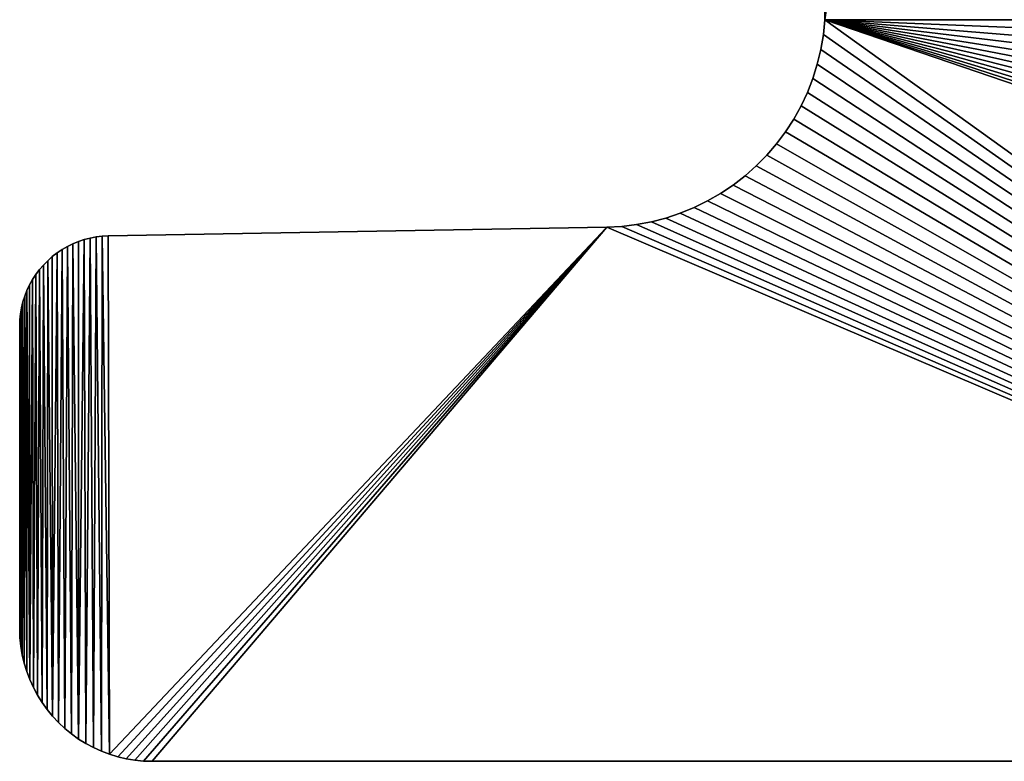
# Model space of a CAD drawing. Units: millimetres. Extents: x 0 to 70, y 0 to 140.
# Drawn here: x 0 to 35, y 0 to 26 of the extents above; entities that cross this region are included whole.
import ezdxf

# ---------------------------------------------------------------- set-up
doc = ezdxf.new("R2010")
doc.units = ezdxf.units.MM
doc.layers.get('0').update_dxf_attribs({"true_color": 0x000000})

# ---------------------------------------------------------------- blocks, each defined once
blk = doc.blocks.new('Group_1')
at = {"color": 7, "true_color": 0xffffff}
for p, q in [((28.582, 113.87), (28.582, 26.33)), ((28.582, 113.87, 1000), (28.582, 26.33, 1000)), ((28.582, 26.33), (28.528, 25.799)), ((28.582, 26.33, 1000), (28.528, 25.799, 1000)), ((28.528, 25.799), (28.438, 25.273)), ((28.528, 25.799, 1000), (28.438, 25.273, 1000)), ((28.438, 25.273), (28.313, 24.755)), ((28.438, 25.273, 1000), (28.313, 24.755, 1000)), ((28.313, 24.755), (28.154, 24.246)), ((28.313, 24.755, 1000), (28.154, 24.246, 1000)), ((28.154, 24.246, 1000), (27.96, 23.749, 1000)), ((28.154, 24.246), (27.96, 23.749)), ((27.96, 23.749, 1000), (27.734, 23.266, 1000)), ((27.96, 23.749), (27.734, 23.266)), ((27.734, 23.266), (27.475, 22.799)), ((27.734, 23.266, 1000), (27.475, 22.799, 1000)), ((27.475, 22.799), (27.185, 22.351)), ((27.475, 22.799, 1000), (27.185, 22.351, 1000)), ((27.185, 22.351), (26.866, 21.924)), ((27.185, 22.351, 1000), (26.866, 21.924, 1000)), ((26.866, 21.924, 1000), (26.518, 21.519, 1000)), ((26.866, 21.924), (26.518, 21.519)), ((26.518, 21.519), (26.145, 21.139)), ((26.518, 21.519, 1000), (26.145, 21.139, 1000)), ((26.145, 21.139), (25.746, 20.784)), ((26.145, 21.139, 1000), (25.746, 20.784, 1000)), ((25.746, 20.784), (25.324, 20.458)), ((25.746, 20.784, 1000), (25.324, 20.458, 1000)), ((25.324, 20.458), (24.881, 20.16)), ((25.324, 20.458, 1000), (24.881, 20.16, 1000)), ((24.881, 20.16), (24.419, 19.893)), ((24.881, 20.16, 1000), (24.419, 19.893, 1000)), ((23.941, 19.658), (23.447, 19.456)), ((23.941, 19.658, 1000), (23.447, 19.456, 1000)), ((24.419, 19.893), (23.941, 19.658)), ((24.419, 19.893, 1000), (23.941, 19.658, 1000)), ((22.941, 19.287, 1000), (22.425, 19.153, 1000)), ((22.941, 19.287), (22.425, 19.153)), ((23.447, 19.456, 1000), (22.941, 19.287, 1000)), ((23.447, 19.456), (22.941, 19.287)), ((20.838, 18.964, 1000), (3.144, 18.655, 1000)), ((20.838, 18.964), (3.144, 18.655)), ((21.371, 18.991, 1000), (20.838, 18.964, 1000)), ((21.371, 18.991), (20.838, 18.964)), ((21.9, 19.055, 1000), (21.371, 18.991, 1000)), ((21.9, 19.055), (21.371, 18.991)), ((22.425, 19.153, 1000), (21.9, 19.055, 1000)), ((22.425, 19.153), (21.9, 19.055)), ((2.292, 18.524), (2.087, 18.456)), ((2.292, 18.524, 1000), (2.087, 18.456, 1000)), ((2.501, 18.579), (2.292, 18.524)), ((2.501, 18.579, 1000), (2.292, 18.524, 1000)), ((2.714, 18.619, 1000), (2.501, 18.579, 1000)), ((2.714, 18.619), (2.501, 18.579)), ((2.928, 18.644, 1000), (2.714, 18.619, 1000)), ((2.928, 18.644), (2.714, 18.619)), ((3.144, 18.655, 1000), (2.928, 18.644, 1000)), ((3.144, 18.655), (2.928, 18.644)), ((1.693, 18.279), (1.506, 18.171)), ((1.693, 18.279, 1000), (1.506, 18.171, 1000)), ((1.887, 18.374), (1.693, 18.279)), ((1.887, 18.374, 1000), (1.693, 18.279, 1000)), ((2.087, 18.456, 1000), (1.887, 18.374, 1000)), ((2.087, 18.456), (1.887, 18.374)), ((1.156, 17.918, 1000), (0.995, 17.774, 1000)), ((1.156, 17.918), (0.995, 17.774)), ((1.327, 18.05, 1000), (1.156, 17.918, 1000)), ((1.327, 18.05), (1.156, 17.918)), ((1.506, 18.171), (1.327, 18.05)), ((1.506, 18.171, 1000), (1.327, 18.05, 1000)), ((0.843, 17.62), (0.702, 17.456)), ((0.843, 17.62, 1000), (0.702, 17.456, 1000)), ((0.995, 17.774), (0.843, 17.62)), ((0.995, 17.774, 1000), (0.843, 17.62, 1000)), ((0.573, 17.283, 1000), (0.456, 17.102, 1000)), ((0.573, 17.283), (0.456, 17.102)), ((0.702, 17.456, 1000), (0.573, 17.283, 1000)), ((0.702, 17.456), (0.573, 17.283)), ((0.351, 16.913, 1000), (0.259, 16.717, 1000)), ((0.351, 16.913), (0.259, 16.717)), ((0.456, 17.102, 1000), (0.351, 16.913, 1000)), ((0.456, 17.102), (0.351, 16.913)), ((0.181, 16.516, 1000), (0.116, 16.31, 1000)), ((0.181, 16.516), (0.116, 16.31)), ((0.259, 16.717, 1000), (0.181, 16.516, 1000)), ((0.259, 16.717), (0.181, 16.516)), ((0.065, 16.1, 1000), (0.029, 15.887, 1000)), ((0.065, 16.1), (0.029, 15.887)), ((0.116, 16.31, 1000), (0.065, 16.1, 1000)), ((0.116, 16.31), (0.065, 16.1)), ((0.029, 15.887), (0.007, 15.672)), ((0.029, 15.887, 1000), (0.007, 15.672, 1000)), ((0.007, 15.672), (0, 15.456)), ((0.007, 15.672, 1000), (0, 15.456, 1000)), ((0, 15.456), (0, 4.7)), ((0, 15.456, 1000), (0, 4.7, 1000)), ((0, 4.7), (0.01, 4.393)), ((0, 4.7, 1000), (0.01, 4.393, 1000)), ((0.01, 4.393), (0.04, 4.087)), ((0.01, 4.393, 1000), (0.04, 4.087, 1000)), ((0.04, 4.087, 1000), (0.09, 3.783, 1000)), ((0.04, 4.087), (0.09, 3.783)), ((0.09, 3.783, 1000), (0.16, 3.484, 1000)), ((0.09, 3.783), (0.16, 3.484)), ((0.16, 3.484), (0.249, 3.189)), ((0.16, 3.484, 1000), (0.249, 3.189, 1000)), ((0.249, 3.189), (0.358, 2.901)), ((0.249, 3.189, 1000), (0.358, 2.901, 1000)), ((0.358, 2.901), (0.485, 2.621)), ((0.358, 2.901, 1000), (0.485, 2.621, 1000)), ((0.485, 2.621, 1000), (0.63, 2.35, 1000)), ((0.485, 2.621), (0.63, 2.35)), ((0.63, 2.35, 1000), (0.792, 2.089, 1000)), ((0.63, 2.35), (0.792, 2.089)), ((0.792, 2.089, 1000), (0.971, 1.839, 1000)), ((0.792, 2.089), (0.971, 1.839)), ((0.971, 1.839, 1000), (1.166, 1.601, 1000)), ((0.971, 1.839), (1.166, 1.601)), ((1.166, 1.601, 1000), (1.377, 1.377, 1000)), ((1.166, 1.601), (1.377, 1.377)), ((1.377, 1.377, 1000), (1.601, 1.166, 1000)), ((1.377, 1.377), (1.601, 1.166)), ((1.601, 1.166, 1000), (1.839, 0.971, 1000)), ((1.601, 1.166), (1.839, 0.971)), ((1.839, 0.971), (2.089, 0.792)), ((1.839, 0.971, 1000), (2.089, 0.792, 1000)), ((2.089, 0.792, 1000), (2.35, 0.63, 1000)), ((2.089, 0.792), (2.35, 0.63)), ((2.35, 0.63, 1000), (2.621, 0.485, 1000)), ((2.35, 0.63), (2.621, 0.485)), ((2.621, 0.485, 1000), (2.901, 0.358, 1000)), ((2.621, 0.485), (2.901, 0.358)), ((2.901, 0.358, 1000), (3.189, 0.249, 1000)), ((2.901, 0.358), (3.189, 0.249)), ((3.189, 0.249, 1000), (3.484, 0.16, 1000)), ((3.189, 0.249), (3.484, 0.16)), ((3.484, 0.16, 1000), (3.783, 0.09, 1000)), ((3.484, 0.16), (3.783, 0.09)), ((3.783, 0.09, 1000), (4.087, 0.04, 1000)), ((3.783, 0.09), (4.087, 0.04)), ((4.087, 0.04, 1000), (4.393, 0.01, 1000)), ((4.087, 0.04), (4.393, 0.01)), ((4.393, 0.01, 1000), (4.7, 0, 1000)), ((4.393, 0.01), (4.7, 0)), ((4.7, 0), (65.2, 0)), ((4.7, 0, 1000), (65.2, 0, 1000))]:
    blk.add_line(p, q, dxfattribs=at)
for p, q in [((28.582, 26.33), (28.582, 26.33, 1000)), ((28.528, 25.799), (28.528, 25.799, 1000)), ((28.438, 25.273), (28.438, 25.273, 1000)), ((28.313, 24.755), (28.313, 24.755, 1000)), ((28.154, 24.246), (28.154, 24.246, 1000)), ((27.96, 23.749), (27.96, 23.749, 1000)), ((27.734, 23.266), (27.734, 23.266, 1000)), ((27.475, 22.799), (27.475, 22.799, 1000)), ((27.185, 22.351), (27.185, 22.351, 1000)), ((26.866, 21.924), (26.866, 21.924, 1000)), ((26.518, 21.519), (26.518, 21.519, 1000)), ((26.145, 21.139), (26.145, 21.139, 1000)), ((25.746, 20.784), (25.746, 20.784, 1000)), ((25.324, 20.458), (25.324, 20.458, 1000)), ((24.881, 20.16), (24.881, 20.16, 1000)), ((23.941, 19.658), (23.941, 19.658, 1000)), ((24.419, 19.893), (24.419, 19.893, 1000)), ((22.941, 19.287), (22.941, 19.287, 1000)), ((23.447, 19.456), (23.447, 19.456, 1000)), ((20.838, 18.964), (20.838, 18.964, 1000)), ((21.371, 18.991), (21.371, 18.991, 1000)), ((21.9, 19.055), (21.9, 19.055, 1000)), ((22.425, 19.153), (22.425, 19.153, 1000)), ((2.292, 18.524), (2.292, 18.524, 1000)), ((2.501, 18.579), (2.501, 18.579, 1000)), ((2.714, 18.619), (2.714, 18.619, 1000)), ((2.928, 18.644), (2.928, 18.644, 1000)), ((3.144, 18.655), (3.144, 18.655, 1000)), ((1.693, 18.279), (1.693, 18.279, 1000)), ((1.887, 18.374), (1.887, 18.374, 1000)), ((2.087, 18.456), (2.087, 18.456, 1000)), ((1.156, 17.918), (1.156, 17.918, 1000)), ((1.327, 18.05), (1.327, 18.05, 1000)), ((1.506, 18.171), (1.506, 18.171, 1000)), ((0.843, 17.62), (0.843, 17.62, 1000)), ((0.995, 17.774), (0.995, 17.774, 1000)), ((0.573, 17.283), (0.573, 17.283, 1000)), ((0.702, 17.456), (0.702, 17.456, 1000)), ((0.351, 16.913), (0.351, 16.913, 1000)), ((0.456, 17.102), (0.456, 17.102, 1000)), ((0.181, 16.516), (0.181, 16.516, 1000)), ((0.259, 16.717), (0.259, 16.717, 1000)), ((0.065, 16.1), (0.065, 16.1, 1000)), ((0.116, 16.31), (0.116, 16.31, 1000)), ((0.029, 15.887), (0.029, 15.887, 1000)), ((0, 15.456), (0, 15.456, 1000)), ((0.007, 15.672), (0.007, 15.672, 1000)), ((0, 4.7), (0, 4.7, 1000)), ((0.01, 4.393), (0.01, 4.393, 1000)), ((0.04, 4.087), (0.04, 4.087, 1000)), ((0.09, 3.783), (0.09, 3.783, 1000)), ((0.16, 3.484), (0.16, 3.484, 1000)), ((0.249, 3.189), (0.249, 3.189, 1000)), ((0.358, 2.901), (0.358, 2.901, 1000)), ((0.485, 2.621), (0.485, 2.621, 1000)), ((0.63, 2.35), (0.63, 2.35, 1000)), ((0.792, 2.089), (0.792, 2.089, 1000)), ((0.971, 1.839), (0.971, 1.839, 1000)), ((1.166, 1.601), (1.166, 1.601, 1000)), ((1.377, 1.377), (1.377, 1.377, 1000)), ((1.601, 1.166), (1.601, 1.166, 1000)), ((1.839, 0.971), (1.839, 0.971, 1000)), ((2.089, 0.792), (2.089, 0.792, 1000)), ((2.35, 0.63), (2.35, 0.63, 1000)), ((2.621, 0.485), (2.621, 0.485, 1000)), ((2.901, 0.358), (2.901, 0.358, 1000)), ((3.189, 0.249), (3.189, 0.249, 1000)), ((3.484, 0.16), (3.484, 0.16, 1000)), ((3.783, 0.09), (3.783, 0.09, 1000)), ((4.087, 0.04), (4.087, 0.04, 1000)), ((4.393, 0.01), (4.393, 0.01, 1000)), ((4.7, 0), (4.7, 0, 1000))]:
    blk.add_line(p, q)
mesh = blk.add_polyface()
corners = [(0.843, 122.58), (0.971, 138.361), (0.995, 122.426), (1.166, 138.599), (1.156, 122.282), (1.327, 122.15), (1.377, 138.823), (1.506, 122.029), (1.601, 139.034), (1.693, 121.921), (1.839, 139.229), (1.887, 121.826), (2.089, 139.408), (2.087, 121.744), (2.292, 121.676), (2.35, 139.57), (2.501, 121.621), (2.621, 139.715), (2.714, 121.581), (2.901, 139.842), (2.928, 121.556), (3.189, 139.951), (3.144, 121.545), (20.838, 121.236), (65.2, 140.2), (21.371, 121.209), (21.9, 121.145), (22.425, 121.047), (22.941, 120.913), (23.447, 120.744), (23.941, 120.542), (24.419, 120.307), (24.881, 120.04), (25.324, 119.742), (25.746, 119.416), (28.582, 113.87), (43.755, 119.061), (43.382, 118.681), (43.034, 118.276), (42.715, 117.849), (42.425, 117.401), (42.166, 116.934), (41.94, 116.451), (41.746, 115.954), (41.587, 115.445), (41.462, 114.927), (41.372, 114.401), (28.582, 26.33), (41.318, 113.87)]
mesh.append_faces([[corners[k] for k in face] for face in [(0, 1, 2), (2, 3, 4), (4, 3, 5), (5, 6, 7), (7, 8, 9), (9, 10, 11), (11, 12, 13), (13, 12, 14), (14, 15, 16), (16, 17, 18), (18, 19, 20), (20, 21, 22), (22, 21, 23), (23, 24, 25), (25, 24, 26), (26, 24, 27), (27, 24, 28), (28, 24, 29), (29, 24, 30), (30, 24, 31), (31, 24, 32), (32, 24, 33), (33, 24, 34), (35, 46, 47)]], dxfattribs={"vtx0": -1, "vtx1": -1})
mesh.append_faces([[corners[k] for k in face] for face in [(35, 36, 37), (35, 37, 38), (35, 38, 39), (35, 39, 40), (35, 40, 41), (35, 41, 42), (35, 42, 43), (35, 43, 44), (35, 44, 45), (35, 45, 46), (47, 46, 48)]], dxfattribs={"vtx0": -1, "vtx2": -1})
mesh = blk.add_polyface()
corners = [(0.702, 17.456, 1000), (0.792, 2.089, 1000), (0.843, 17.62, 1000), (0.971, 1.839, 1000), (0.995, 17.774, 1000), (1.166, 1.601, 1000), (1.156, 17.918, 1000), (1.327, 18.05, 1000), (1.377, 1.377, 1000), (1.506, 18.171, 1000), (1.601, 1.166, 1000), (1.693, 18.279, 1000), (1.839, 0.971, 1000), (1.887, 18.374, 1000), (2.089, 0.792, 1000), (2.087, 18.456, 1000), (2.292, 18.524, 1000), (2.35, 0.63, 1000), (2.501, 18.579, 1000), (2.621, 0.485, 1000), (2.714, 18.619, 1000), (2.901, 0.358, 1000), (2.928, 18.644, 1000), (3.189, 0.249, 1000), (3.144, 18.655, 1000), (20.838, 18.964, 1000), (65.2, 0, 1000), (21.371, 18.991, 1000), (21.9, 19.055, 1000), (22.425, 19.153, 1000), (22.941, 19.287, 1000), (23.447, 19.456, 1000), (23.941, 19.658, 1000), (24.419, 19.893, 1000), (24.881, 20.16, 1000), (25.324, 20.458, 1000), (25.746, 20.784, 1000), (28.582, 26.33, 1000), (43.755, 21.139, 1000), (43.382, 21.519, 1000), (43.034, 21.924, 1000), (42.715, 22.351, 1000), (42.425, 22.799, 1000), (42.166, 23.266, 1000), (41.94, 23.749, 1000), (41.746, 24.246, 1000), (41.587, 24.755, 1000), (41.462, 25.273, 1000), (41.372, 25.799, 1000), (28.582, 113.87, 1000), (41.318, 26.33, 1000)]
mesh.append_faces([[corners[k] for k in face] for face in [(0, 1, 2), (2, 3, 4), (4, 5, 6), (6, 5, 7), (7, 8, 9), (9, 10, 11), (11, 12, 13), (13, 14, 15), (15, 14, 16), (16, 17, 18), (18, 19, 20), (20, 21, 22), (22, 23, 24), (24, 23, 25), (25, 26, 27), (27, 26, 28), (28, 26, 29), (29, 26, 30), (30, 26, 31), (31, 26, 32), (32, 26, 33), (33, 26, 34), (34, 26, 35), (35, 26, 36), (37, 48, 49)]], dxfattribs={"vtx0": -1, "vtx1": -1})
mesh.append_faces([[corners[k] for k in face] for face in [(37, 38, 39), (37, 39, 40), (37, 40, 41), (37, 41, 42), (37, 42, 43), (37, 43, 44), (37, 44, 45), (37, 45, 46), (37, 46, 47), (37, 47, 48), (49, 48, 50)]], dxfattribs={"vtx0": -1, "vtx2": -1})
mesh = blk.add_polyface()
corners = [(0.792, 2.089), (0.702, 17.456), (0.843, 17.62), (0.971, 1.839), (0.995, 17.774), (1.166, 1.601), (1.156, 17.918), (1.327, 18.05), (1.377, 1.377), (1.506, 18.171), (1.601, 1.166), (1.693, 18.279), (1.839, 0.971), (1.887, 18.374), (2.089, 0.792), (2.087, 18.456), (2.292, 18.524), (2.35, 0.63), (2.501, 18.579), (2.621, 0.485), (2.714, 18.619), (2.901, 0.358), (2.928, 18.644), (3.189, 0.249), (3.144, 18.655), (20.838, 18.964), (65.2, 0), (21.371, 18.991), (21.9, 19.055), (22.425, 19.153), (22.941, 19.287), (23.447, 19.456), (23.941, 19.658), (24.419, 19.893), (24.881, 20.16), (25.324, 20.458), (25.746, 20.784), (43.755, 21.139), (28.582, 26.33), (43.382, 21.519), (43.034, 21.924), (42.715, 22.351), (42.425, 22.799), (42.166, 23.266), (41.94, 23.749), (41.746, 24.246), (41.587, 24.755), (41.462, 25.273), (41.372, 25.799), (41.318, 26.33), (41.318, 113.87)]
mesh.append_faces([[corners[k] for k in face] for face in [(37, 38, 39), (39, 38, 40), (40, 38, 41), (41, 38, 42), (42, 38, 43), (43, 38, 44), (44, 38, 45), (45, 38, 46), (46, 38, 47), (47, 38, 48), (48, 38, 49), (49, 38, 50)]], dxfattribs={"vtx0": -1, "vtx1": -1})
mesh.append_faces([[corners[k] for k in face] for face in [(0, 1, 2), (3, 2, 4), (5, 4, 6), (5, 6, 7), (8, 7, 9), (10, 9, 11), (12, 11, 13), (14, 13, 15), (14, 15, 16), (17, 16, 18), (19, 18, 20), (21, 20, 22), (23, 22, 24), (23, 24, 25), (26, 25, 27), (26, 27, 28), (26, 28, 29), (26, 29, 30), (26, 30, 31), (26, 31, 32), (26, 32, 33), (26, 33, 34), (26, 34, 35), (26, 35, 36)]], dxfattribs={"vtx0": -1, "vtx2": -1})
mesh = blk.add_polyface()
corners = [(28.582, 113.87, 1000), (28.582, 26.33), (28.582, 26.33, 1000), (28.582, 113.87)]
mesh.append_faces([[corners[k] for k in face] for face in [(0, 1, 2), (1, 0, 3)]], dxfattribs={"vtx0": -1})
mesh = blk.add_polyface()
corners = [(25.746, 20.784, 1000), (65.2, 0, 1000), (26.145, 21.139, 1000), (26.518, 21.519, 1000), (26.866, 21.924, 1000), (27.185, 22.351, 1000), (27.475, 22.799, 1000), (27.734, 23.266, 1000), (27.96, 23.749, 1000), (28.154, 24.246, 1000), (28.313, 24.755, 1000), (28.438, 25.273, 1000), (28.528, 25.799, 1000), (28.582, 26.33, 1000), (43.755, 21.139, 1000), (44.154, 20.784, 1000), (44.576, 20.458, 1000), (45.019, 20.16, 1000), (45.481, 19.893, 1000), (45.959, 19.658, 1000), (46.453, 19.456, 1000), (46.959, 19.287, 1000), (47.475, 19.153, 1000), (48, 19.055, 1000), (48.529, 18.991, 1000), (49.062, 18.964, 1000), (66.756, 18.655, 1000), (65.507, 0.01, 1000), (65.813, 0.04, 1000), (66.117, 0.09, 1000), (66.416, 0.16, 1000), (66.711, 0.249, 1000), (66.999, 0.358, 1000), (66.972, 18.644, 1000), (67.186, 18.619, 1000), (67.279, 0.485, 1000), (67.399, 18.579, 1000), (67.55, 0.63, 1000)]
mesh.append_faces([[corners[k] for k in face] for face in [(0, 1, 2), (2, 1, 3), (3, 1, 4), (4, 1, 5), (5, 1, 6), (6, 1, 7), (7, 1, 8), (8, 1, 9), (9, 1, 10), (10, 1, 11), (11, 1, 12), (12, 1, 13), (14, 1, 15), (15, 1, 16), (16, 1, 17), (17, 1, 18), (18, 1, 19), (19, 1, 20), (20, 1, 21), (21, 1, 22), (22, 1, 23), (23, 1, 24), (24, 1, 25), (25, 1, 26), (26, 32, 33), (33, 32, 34), (34, 35, 36)]], dxfattribs={"vtx0": -1, "vtx1": -1})
mesh.append_faces([[corners[k] for k in face] for face in [(13, 1, 14)]], dxfattribs={"vtx0": -1, "vtx1": -1, "vtx2": -1})
mesh.append_faces([[corners[k] for k in face] for face in [(26, 1, 27), (26, 27, 28), (26, 28, 29), (26, 29, 30), (26, 30, 31), (26, 31, 32), (34, 32, 35), (36, 35, 37)]], dxfattribs={"vtx0": -1, "vtx2": -1})
mesh = blk.add_polyface()
corners = [(65.2, 0), (25.746, 20.784), (26.145, 21.139), (26.518, 21.519), (26.866, 21.924), (27.185, 22.351), (27.475, 22.799), (27.734, 23.266), (27.96, 23.749), (28.154, 24.246), (28.313, 24.755), (28.438, 25.273), (28.528, 25.799), (28.582, 26.33), (43.755, 21.139), (44.154, 20.784), (44.576, 20.458), (45.019, 20.16), (45.481, 19.893), (45.959, 19.658), (46.453, 19.456), (46.959, 19.287), (47.475, 19.153), (48, 19.055), (48.529, 18.991), (49.062, 18.964), (66.756, 18.655), (65.507, 0.01), (65.813, 0.04), (66.117, 0.09), (66.416, 0.16), (66.711, 0.249), (66.999, 0.358), (66.972, 18.644), (67.186, 18.619), (67.279, 0.485), (67.399, 18.579), (67.55, 0.63)]
mesh.append_faces([[corners[k] for k in face] for face in [(0, 26, 27), (27, 26, 28), (28, 26, 29), (29, 26, 30), (30, 26, 31), (31, 26, 32), (32, 34, 35), (35, 36, 37)]], dxfattribs={"vtx0": -1, "vtx1": -1})
mesh.append_faces([[corners[k] for k in face] for face in [(0, 13, 14)]], dxfattribs={"vtx0": -1, "vtx1": -1, "vtx2": -1})
mesh.append_faces([[corners[k] for k in face] for face in [(0, 1, 2), (0, 2, 3), (0, 3, 4), (0, 4, 5), (0, 5, 6), (0, 6, 7), (0, 7, 8), (0, 8, 9), (0, 9, 10), (0, 10, 11), (0, 11, 12), (0, 12, 13), (0, 14, 15), (0, 15, 16), (0, 16, 17), (0, 17, 18), (0, 18, 19), (0, 19, 20), (0, 20, 21), (0, 21, 22), (0, 22, 23), (0, 23, 24), (0, 24, 25), (0, 25, 26), (32, 26, 33), (32, 33, 34), (35, 34, 36)]], dxfattribs={"vtx0": -1, "vtx2": -1})
mesh = blk.add_polyface()
corners = [(28.582, 26.33, 1000), (28.528, 25.799), (28.528, 25.799, 1000), (28.582, 26.33)]
mesh.append_faces([[corners[k] for k in face] for face in [(0, 1, 2), (1, 0, 3)]], dxfattribs={"vtx0": -1})
mesh = blk.add_polyface()
corners = [(28.528, 25.799, 1000), (28.438, 25.273), (28.438, 25.273, 1000), (28.528, 25.799)]
mesh.append_faces([[corners[k] for k in face] for face in [(0, 1, 2), (1, 0, 3)]], dxfattribs={"vtx0": -1})
mesh = blk.add_polyface()
corners = [(28.438, 25.273, 1000), (28.313, 24.755), (28.313, 24.755, 1000), (28.438, 25.273)]
mesh.append_faces([[corners[k] for k in face] for face in [(0, 1, 2), (1, 0, 3)]], dxfattribs={"vtx0": -1})
mesh = blk.add_polyface()
corners = [(28.313, 24.755, 1000), (28.154, 24.246), (28.154, 24.246, 1000), (28.313, 24.755)]
mesh.append_faces([[corners[k] for k in face] for face in [(0, 1, 2), (1, 0, 3)]], dxfattribs={"vtx0": -1})
mesh = blk.add_polyface()
corners = [(28.154, 24.246, 1000), (27.96, 23.749), (27.96, 23.749, 1000), (28.154, 24.246)]
mesh.append_faces([[corners[k] for k in face] for face in [(0, 1, 2), (1, 0, 3)]], dxfattribs={"vtx0": -1})
mesh = blk.add_polyface()
corners = [(27.96, 23.749, 1000), (27.734, 23.266), (27.734, 23.266, 1000), (27.96, 23.749)]
mesh.append_faces([[corners[k] for k in face] for face in [(0, 1, 2), (1, 0, 3)]], dxfattribs={"vtx0": -1})
mesh = blk.add_polyface()
corners = [(27.734, 23.266, 1000), (27.475, 22.799), (27.475, 22.799, 1000), (27.734, 23.266)]
mesh.append_faces([[corners[k] for k in face] for face in [(0, 1, 2), (1, 0, 3)]], dxfattribs={"vtx0": -1})
mesh = blk.add_polyface()
corners = [(27.475, 22.799, 1000), (27.185, 22.351), (27.185, 22.351, 1000), (27.475, 22.799)]
mesh.append_faces([[corners[k] for k in face] for face in [(0, 1, 2), (1, 0, 3)]], dxfattribs={"vtx0": -1})
mesh = blk.add_polyface()
corners = [(27.185, 22.351, 1000), (26.866, 21.924), (26.866, 21.924, 1000), (27.185, 22.351)]
mesh.append_faces([[corners[k] for k in face] for face in [(0, 1, 2), (1, 0, 3)]], dxfattribs={"vtx0": -1})
mesh = blk.add_polyface()
corners = [(26.866, 21.924, 1000), (26.518, 21.519), (26.518, 21.519, 1000), (26.866, 21.924)]
mesh.append_faces([[corners[k] for k in face] for face in [(0, 1, 2), (1, 0, 3)]], dxfattribs={"vtx0": -1})
mesh = blk.add_polyface()
corners = [(26.518, 21.519, 1000), (26.145, 21.139), (26.145, 21.139, 1000), (26.518, 21.519)]
mesh.append_faces([[corners[k] for k in face] for face in [(0, 1, 2), (1, 0, 3)]], dxfattribs={"vtx0": -1})
mesh = blk.add_polyface()
corners = [(25.746, 20.784, 1000), (26.145, 21.139), (25.746, 20.784), (26.145, 21.139, 1000)]
mesh.append_faces([[corners[k] for k in face] for face in [(0, 1, 2), (1, 0, 3)]], dxfattribs={"vtx0": -1})
mesh = blk.add_polyface()
corners = [(25.324, 20.458, 1000), (25.746, 20.784), (25.324, 20.458), (25.746, 20.784, 1000)]
mesh.append_faces([[corners[k] for k in face] for face in [(0, 1, 2), (1, 0, 3)]], dxfattribs={"vtx0": -1})
mesh = blk.add_polyface()
corners = [(24.881, 20.16, 1000), (25.324, 20.458), (24.881, 20.16), (25.324, 20.458, 1000)]
mesh.append_faces([[corners[k] for k in face] for face in [(0, 1, 2), (1, 0, 3)]], dxfattribs={"vtx0": -1})
mesh = blk.add_polyface()
corners = [(24.419, 19.893, 1000), (24.881, 20.16), (24.419, 19.893), (24.881, 20.16, 1000)]
mesh.append_faces([[corners[k] for k in face] for face in [(0, 1, 2), (1, 0, 3)]], dxfattribs={"vtx0": -1})
mesh = blk.add_polyface()
corners = [(23.447, 19.456, 1000), (23.941, 19.658), (23.447, 19.456), (23.941, 19.658, 1000)]
mesh.append_faces([[corners[k] for k in face] for face in [(0, 1, 2), (1, 0, 3)]], dxfattribs={"vtx0": -1})
mesh = blk.add_polyface()
corners = [(23.941, 19.658, 1000), (24.419, 19.893), (23.941, 19.658), (24.419, 19.893, 1000)]
mesh.append_faces([[corners[k] for k in face] for face in [(0, 1, 2), (1, 0, 3)]], dxfattribs={"vtx0": -1})
mesh = blk.add_polyface()
corners = [(22.425, 19.153, 1000), (22.941, 19.287), (22.425, 19.153), (22.941, 19.287, 1000)]
mesh.append_faces([[corners[k] for k in face] for face in [(0, 1, 2), (1, 0, 3)]], dxfattribs={"vtx0": -1})
mesh = blk.add_polyface()
corners = [(22.941, 19.287, 1000), (23.447, 19.456), (22.941, 19.287), (23.447, 19.456, 1000)]
mesh.append_faces([[corners[k] for k in face] for face in [(0, 1, 2), (1, 0, 3)]], dxfattribs={"vtx0": -1})
mesh = blk.add_polyface()
corners = [(0, 4.7, 1000), (0.007, 15.672, 1000), (0, 15.456, 1000), (0.01, 4.393, 1000), (0.029, 15.887, 1000), (0.04, 4.087, 1000), (0.065, 16.1, 1000), (0.09, 3.783, 1000), (0.116, 16.31, 1000), (0.16, 3.484, 1000), (0.181, 16.516, 1000), (0.249, 3.189, 1000), (0.259, 16.717, 1000), (0.358, 2.901, 1000), (0.351, 16.913, 1000), (0.456, 17.102, 1000), (0.485, 2.621, 1000), (0.573, 17.283, 1000), (0.63, 2.35, 1000), (0.702, 17.456, 1000), (0.792, 2.089, 1000), (0.843, 17.62, 1000), (0.971, 1.839, 1000), (0.995, 17.774, 1000), (1.166, 1.601, 1000), (1.327, 18.05, 1000), (1.377, 1.377, 1000), (1.506, 18.171, 1000), (1.601, 1.166, 1000), (1.693, 18.279, 1000), (1.839, 0.971, 1000), (1.887, 18.374, 1000), (2.089, 0.792, 1000), (2.292, 18.524, 1000), (2.35, 0.63, 1000), (2.501, 18.579, 1000), (2.621, 0.485, 1000), (2.714, 18.619, 1000), (2.901, 0.358, 1000), (2.928, 18.644, 1000), (3.189, 0.249, 1000), (20.838, 18.964, 1000), (3.484, 0.16, 1000), (3.783, 0.09, 1000), (4.087, 0.04, 1000), (4.393, 0.01, 1000), (4.7, 0, 1000), (65.2, 0, 1000)]
mesh.append_faces([[corners[k] for k in face] for face in [(0, 1, 2)]], dxfattribs={"vtx0": -1})
mesh.append_faces([[corners[k] for k in face] for face in [(1, 3, 4), (4, 5, 6), (6, 7, 8), (8, 9, 10), (10, 11, 12), (12, 13, 14), (14, 13, 15), (15, 16, 17), (17, 18, 19)]], dxfattribs={"vtx0": -1, "vtx1": -1})
mesh.append_faces([[corners[k] for k in face] for face in [(1, 0, 3), (4, 3, 5), (6, 5, 7), (8, 7, 9), (10, 9, 11), (12, 11, 13), (15, 13, 16), (17, 16, 18), (19, 18, 20), (21, 20, 22), (23, 22, 24), (25, 24, 26), (27, 26, 28), (29, 28, 30), (31, 30, 32), (33, 32, 34), (35, 34, 36), (37, 36, 38), (39, 38, 40), (41, 40, 42), (41, 42, 43), (41, 43, 44), (41, 44, 45), (41, 45, 46), (41, 46, 47)]], dxfattribs={"vtx0": -1, "vtx2": -1})
mesh = blk.add_polyface()
corners = [(0.007, 15.672), (0, 4.7), (0, 15.456), (0.01, 4.393), (0.029, 15.887), (0.04, 4.087), (0.065, 16.1), (0.09, 3.783), (0.116, 16.31), (0.16, 3.484), (0.181, 16.516), (0.249, 3.189), (0.259, 16.717), (0.358, 2.901), (0.351, 16.913), (0.456, 17.102), (0.485, 2.621), (0.573, 17.283), (0.63, 2.35), (0.702, 17.456), (0.792, 2.089), (0.843, 17.62), (0.971, 1.839), (0.995, 17.774), (1.166, 1.601), (1.327, 18.05), (1.377, 1.377), (1.506, 18.171), (1.601, 1.166), (1.693, 18.279), (1.839, 0.971), (1.887, 18.374), (2.089, 0.792), (2.292, 18.524), (2.35, 0.63), (2.501, 18.579), (2.621, 0.485), (2.714, 18.619), (2.901, 0.358), (2.928, 18.644), (3.189, 0.249), (20.838, 18.964), (3.484, 0.16), (3.783, 0.09), (4.087, 0.04), (4.393, 0.01), (4.7, 0), (65.2, 0)]
mesh.append_faces([[corners[k] for k in face] for face in [(0, 1, 2)]], dxfattribs={"vtx0": -1})
mesh.append_faces([[corners[k] for k in face] for face in [(1, 0, 3), (3, 4, 5), (5, 6, 7), (7, 8, 9), (9, 10, 11), (11, 12, 13), (13, 15, 16), (16, 17, 18), (18, 19, 20), (20, 21, 22), (22, 23, 24), (24, 25, 26), (26, 27, 28), (28, 29, 30), (30, 31, 32), (32, 33, 34), (34, 35, 36), (36, 37, 38), (38, 39, 40), (40, 41, 42), (42, 41, 43), (43, 41, 44), (44, 41, 45), (45, 41, 46), (46, 41, 47)]], dxfattribs={"vtx0": -1, "vtx1": -1})
mesh.append_faces([[corners[k] for k in face] for face in [(3, 0, 4), (5, 4, 6), (7, 6, 8), (9, 8, 10), (11, 10, 12), (13, 12, 14), (13, 14, 15), (16, 15, 17), (18, 17, 19)]], dxfattribs={"vtx0": -1, "vtx2": -1})
mesh = blk.add_polyface()
corners = [(3.144, 18.655, 1000), (20.838, 18.964), (3.144, 18.655), (20.838, 18.964, 1000)]
mesh.append_faces([[corners[k] for k in face] for face in [(0, 1, 2), (1, 0, 3)]], dxfattribs={"vtx0": -1})
mesh = blk.add_polyface()
corners = [(20.838, 18.964, 1000), (21.371, 18.991), (20.838, 18.964), (21.371, 18.991, 1000)]
mesh.append_faces([[corners[k] for k in face] for face in [(0, 1, 2), (1, 0, 3)]], dxfattribs={"vtx0": -1})
mesh = blk.add_polyface()
corners = [(21.371, 18.991, 1000), (21.9, 19.055), (21.371, 18.991), (21.9, 19.055, 1000)]
mesh.append_faces([[corners[k] for k in face] for face in [(0, 1, 2), (1, 0, 3)]], dxfattribs={"vtx0": -1})
mesh = blk.add_polyface()
corners = [(21.9, 19.055, 1000), (22.425, 19.153), (21.9, 19.055), (22.425, 19.153, 1000)]
mesh.append_faces([[corners[k] for k in face] for face in [(0, 1, 2), (1, 0, 3)]], dxfattribs={"vtx0": -1})
mesh = blk.add_polyface()
corners = [(2.087, 18.456, 1000), (2.292, 18.524), (2.087, 18.456), (2.292, 18.524, 1000)]
mesh.append_faces([[corners[k] for k in face] for face in [(0, 1, 2), (1, 0, 3)]], dxfattribs={"vtx0": -1})
mesh = blk.add_polyface()
corners = [(2.292, 18.524, 1000), (2.501, 18.579), (2.292, 18.524), (2.501, 18.579, 1000)]
mesh.append_faces([[corners[k] for k in face] for face in [(0, 1, 2), (1, 0, 3)]], dxfattribs={"vtx0": -1})
mesh = blk.add_polyface()
corners = [(2.501, 18.579, 1000), (2.714, 18.619), (2.501, 18.579), (2.714, 18.619, 1000)]
mesh.append_faces([[corners[k] for k in face] for face in [(0, 1, 2), (1, 0, 3)]], dxfattribs={"vtx0": -1})
mesh = blk.add_polyface()
corners = [(2.714, 18.619, 1000), (2.928, 18.644), (2.714, 18.619), (2.928, 18.644, 1000)]
mesh.append_faces([[corners[k] for k in face] for face in [(0, 1, 2), (1, 0, 3)]], dxfattribs={"vtx0": -1})
mesh = blk.add_polyface()
corners = [(2.928, 18.644, 1000), (3.144, 18.655), (2.928, 18.644), (3.144, 18.655, 1000)]
mesh.append_faces([[corners[k] for k in face] for face in [(0, 1, 2), (1, 0, 3)]], dxfattribs={"vtx0": -1})
mesh = blk.add_polyface()
corners = [(1.506, 18.171, 1000), (1.693, 18.279), (1.506, 18.171), (1.693, 18.279, 1000)]
mesh.append_faces([[corners[k] for k in face] for face in [(0, 1, 2), (1, 0, 3)]], dxfattribs={"vtx0": -1})
mesh = blk.add_polyface()
corners = [(1.693, 18.279, 1000), (1.887, 18.374), (1.693, 18.279), (1.887, 18.374, 1000)]
mesh.append_faces([[corners[k] for k in face] for face in [(0, 1, 2), (1, 0, 3)]], dxfattribs={"vtx0": -1})
mesh = blk.add_polyface()
corners = [(1.887, 18.374, 1000), (2.087, 18.456), (1.887, 18.374), (2.087, 18.456, 1000)]
mesh.append_faces([[corners[k] for k in face] for face in [(0, 1, 2), (1, 0, 3)]], dxfattribs={"vtx0": -1})
mesh = blk.add_polyface()
corners = [(0.995, 17.774, 1000), (1.156, 17.918), (0.995, 17.774), (1.156, 17.918, 1000)]
mesh.append_faces([[corners[k] for k in face] for face in [(0, 1, 2), (1, 0, 3)]], dxfattribs={"vtx0": -1})
mesh = blk.add_polyface()
corners = [(1.156, 17.918, 1000), (1.327, 18.05), (1.156, 17.918), (1.327, 18.05, 1000)]
mesh.append_faces([[corners[k] for k in face] for face in [(0, 1, 2), (1, 0, 3)]], dxfattribs={"vtx0": -1})
mesh = blk.add_polyface()
corners = [(1.327, 18.05, 1000), (1.506, 18.171), (1.327, 18.05), (1.506, 18.171, 1000)]
mesh.append_faces([[corners[k] for k in face] for face in [(0, 1, 2), (1, 0, 3)]], dxfattribs={"vtx0": -1})
mesh = blk.add_polyface()
corners = [(0.843, 17.62, 1000), (0.702, 17.456), (0.702, 17.456, 1000), (0.843, 17.62)]
mesh.append_faces([[corners[k] for k in face] for face in [(0, 1, 2), (1, 0, 3)]], dxfattribs={"vtx0": -1})
mesh = blk.add_polyface()
corners = [(0.995, 17.774, 1000), (0.843, 17.62), (0.843, 17.62, 1000), (0.995, 17.774)]
mesh.append_faces([[corners[k] for k in face] for face in [(0, 1, 2), (1, 0, 3)]], dxfattribs={"vtx0": -1})
mesh = blk.add_polyface()
corners = [(0.573, 17.283, 1000), (0.456, 17.102), (0.456, 17.102, 1000), (0.573, 17.283)]
mesh.append_faces([[corners[k] for k in face] for face in [(0, 1, 2), (1, 0, 3)]], dxfattribs={"vtx0": -1})
mesh = blk.add_polyface()
corners = [(0.702, 17.456, 1000), (0.573, 17.283), (0.573, 17.283, 1000), (0.702, 17.456)]
mesh.append_faces([[corners[k] for k in face] for face in [(0, 1, 2), (1, 0, 3)]], dxfattribs={"vtx0": -1})
mesh = blk.add_polyface()
corners = [(0.351, 16.913, 1000), (0.259, 16.717), (0.259, 16.717, 1000), (0.351, 16.913)]
mesh.append_faces([[corners[k] for k in face] for face in [(0, 1, 2), (1, 0, 3)]], dxfattribs={"vtx0": -1})
mesh = blk.add_polyface()
corners = [(0.456, 17.102, 1000), (0.351, 16.913), (0.351, 16.913, 1000), (0.456, 17.102)]
mesh.append_faces([[corners[k] for k in face] for face in [(0, 1, 2), (1, 0, 3)]], dxfattribs={"vtx0": -1})
mesh = blk.add_polyface()
corners = [(0.181, 16.516, 1000), (0.116, 16.31), (0.116, 16.31, 1000), (0.181, 16.516)]
mesh.append_faces([[corners[k] for k in face] for face in [(0, 1, 2), (1, 0, 3)]], dxfattribs={"vtx0": -1})
mesh = blk.add_polyface()
corners = [(0.259, 16.717, 1000), (0.181, 16.516), (0.181, 16.516, 1000), (0.259, 16.717)]
mesh.append_faces([[corners[k] for k in face] for face in [(0, 1, 2), (1, 0, 3)]], dxfattribs={"vtx0": -1})
mesh = blk.add_polyface()
corners = [(0.065, 16.1, 1000), (0.029, 15.887), (0.029, 15.887, 1000), (0.065, 16.1)]
mesh.append_faces([[corners[k] for k in face] for face in [(0, 1, 2), (1, 0, 3)]], dxfattribs={"vtx0": -1})
mesh = blk.add_polyface()
corners = [(0.116, 16.31, 1000), (0.065, 16.1), (0.065, 16.1, 1000), (0.116, 16.31)]
mesh.append_faces([[corners[k] for k in face] for face in [(0, 1, 2), (1, 0, 3)]], dxfattribs={"vtx0": -1})
mesh = blk.add_polyface()
corners = [(0.029, 15.887, 1000), (0.007, 15.672), (0.007, 15.672, 1000), (0.029, 15.887)]
mesh.append_faces([[corners[k] for k in face] for face in [(0, 1, 2), (1, 0, 3)]], dxfattribs={"vtx0": -1})
mesh = blk.add_polyface()
corners = [(0.007, 15.672, 1000), (0, 15.456), (0, 15.456, 1000), (0.007, 15.672)]
mesh.append_faces([[corners[k] for k in face] for face in [(0, 1, 2), (1, 0, 3)]], dxfattribs={"vtx0": -1})
mesh = blk.add_polyface()
corners = [(0, 15.456, 1000), (0, 4.7), (0, 4.7, 1000), (0, 15.456)]
mesh.append_faces([[corners[k] for k in face] for face in [(0, 1, 2), (1, 0, 3)]], dxfattribs={"vtx0": -1})
mesh = blk.add_polyface()
corners = [(0, 4.7, 1000), (0.01, 4.393), (0.01, 4.393, 1000), (0, 4.7)]
mesh.append_faces([[corners[k] for k in face] for face in [(0, 1, 2), (1, 0, 3)]], dxfattribs={"vtx0": -1})
mesh = blk.add_polyface()
corners = [(0.01, 4.393, 1000), (0.04, 4.087), (0.04, 4.087, 1000), (0.01, 4.393)]
mesh.append_faces([[corners[k] for k in face] for face in [(0, 1, 2), (1, 0, 3)]], dxfattribs={"vtx0": -1})
mesh = blk.add_polyface()
corners = [(0.04, 4.087, 1000), (0.09, 3.783), (0.09, 3.783, 1000), (0.04, 4.087)]
mesh.append_faces([[corners[k] for k in face] for face in [(0, 1, 2), (1, 0, 3)]], dxfattribs={"vtx0": -1})
mesh = blk.add_polyface()
corners = [(0.09, 3.783, 1000), (0.16, 3.484), (0.16, 3.484, 1000), (0.09, 3.783)]
mesh.append_faces([[corners[k] for k in face] for face in [(0, 1, 2), (1, 0, 3)]], dxfattribs={"vtx0": -1})
mesh = blk.add_polyface()
corners = [(0.16, 3.484, 1000), (0.249, 3.189), (0.249, 3.189, 1000), (0.16, 3.484)]
mesh.append_faces([[corners[k] for k in face] for face in [(0, 1, 2), (1, 0, 3)]], dxfattribs={"vtx0": -1})
mesh = blk.add_polyface()
corners = [(0.249, 3.189, 1000), (0.358, 2.901), (0.358, 2.901, 1000), (0.249, 3.189)]
mesh.append_faces([[corners[k] for k in face] for face in [(0, 1, 2), (1, 0, 3)]], dxfattribs={"vtx0": -1})
mesh = blk.add_polyface()
corners = [(0.358, 2.901, 1000), (0.485, 2.621), (0.485, 2.621, 1000), (0.358, 2.901)]
mesh.append_faces([[corners[k] for k in face] for face in [(0, 1, 2), (1, 0, 3)]], dxfattribs={"vtx0": -1})
mesh = blk.add_polyface()
corners = [(0.485, 2.621, 1000), (0.63, 2.35), (0.63, 2.35, 1000), (0.485, 2.621)]
mesh.append_faces([[corners[k] for k in face] for face in [(0, 1, 2), (1, 0, 3)]], dxfattribs={"vtx0": -1})
mesh = blk.add_polyface()
corners = [(0.63, 2.35, 1000), (0.792, 2.089), (0.792, 2.089, 1000), (0.63, 2.35)]
mesh.append_faces([[corners[k] for k in face] for face in [(0, 1, 2), (1, 0, 3)]], dxfattribs={"vtx0": -1})
mesh = blk.add_polyface()
corners = [(0.792, 2.089, 1000), (0.971, 1.839), (0.971, 1.839, 1000), (0.792, 2.089)]
mesh.append_faces([[corners[k] for k in face] for face in [(0, 1, 2), (1, 0, 3)]], dxfattribs={"vtx0": -1})
mesh = blk.add_polyface()
corners = [(0.971, 1.839, 1000), (1.166, 1.601), (1.166, 1.601, 1000), (0.971, 1.839)]
mesh.append_faces([[corners[k] for k in face] for face in [(0, 1, 2), (1, 0, 3)]], dxfattribs={"vtx0": -1})
mesh = blk.add_polyface()
corners = [(1.166, 1.601, 1000), (1.377, 1.377), (1.377, 1.377, 1000), (1.166, 1.601)]
mesh.append_faces([[corners[k] for k in face] for face in [(0, 1, 2), (1, 0, 3)]], dxfattribs={"vtx0": -1})
mesh = blk.add_polyface()
corners = [(1.601, 1.166, 1000), (1.377, 1.377), (1.601, 1.166), (1.377, 1.377, 1000)]
mesh.append_faces([[corners[k] for k in face] for face in [(0, 1, 2), (1, 0, 3)]], dxfattribs={"vtx0": -1})
mesh = blk.add_polyface()
corners = [(1.839, 0.971, 1000), (1.601, 1.166), (1.839, 0.971), (1.601, 1.166, 1000)]
mesh.append_faces([[corners[k] for k in face] for face in [(0, 1, 2), (1, 0, 3)]], dxfattribs={"vtx0": -1})
mesh = blk.add_polyface()
corners = [(2.089, 0.792, 1000), (1.839, 0.971), (2.089, 0.792), (1.839, 0.971, 1000)]
mesh.append_faces([[corners[k] for k in face] for face in [(0, 1, 2), (1, 0, 3)]], dxfattribs={"vtx0": -1})
mesh = blk.add_polyface()
corners = [(2.35, 0.63, 1000), (2.089, 0.792), (2.35, 0.63), (2.089, 0.792, 1000)]
mesh.append_faces([[corners[k] for k in face] for face in [(0, 1, 2), (1, 0, 3)]], dxfattribs={"vtx0": -1})
mesh = blk.add_polyface()
corners = [(2.621, 0.485, 1000), (2.35, 0.63), (2.621, 0.485), (2.35, 0.63, 1000)]
mesh.append_faces([[corners[k] for k in face] for face in [(0, 1, 2), (1, 0, 3)]], dxfattribs={"vtx0": -1})
mesh = blk.add_polyface()
corners = [(2.901, 0.358, 1000), (2.621, 0.485), (2.901, 0.358), (2.621, 0.485, 1000)]
mesh.append_faces([[corners[k] for k in face] for face in [(0, 1, 2), (1, 0, 3)]], dxfattribs={"vtx0": -1})
mesh = blk.add_polyface()
corners = [(3.189, 0.249, 1000), (2.901, 0.358), (3.189, 0.249), (2.901, 0.358, 1000)]
mesh.append_faces([[corners[k] for k in face] for face in [(0, 1, 2), (1, 0, 3)]], dxfattribs={"vtx0": -1})
mesh = blk.add_polyface()
corners = [(3.484, 0.16, 1000), (3.189, 0.249), (3.484, 0.16), (3.189, 0.249, 1000)]
mesh.append_faces([[corners[k] for k in face] for face in [(0, 1, 2), (1, 0, 3)]], dxfattribs={"vtx0": -1})
mesh = blk.add_polyface()
corners = [(3.783, 0.09, 1000), (3.484, 0.16), (3.783, 0.09), (3.484, 0.16, 1000)]
mesh.append_faces([[corners[k] for k in face] for face in [(0, 1, 2), (1, 0, 3)]], dxfattribs={"vtx0": -1})
mesh = blk.add_polyface()
corners = [(4.087, 0.04, 1000), (3.783, 0.09), (4.087, 0.04), (3.783, 0.09, 1000)]
mesh.append_faces([[corners[k] for k in face] for face in [(0, 1, 2), (1, 0, 3)]], dxfattribs={"vtx0": -1})
mesh = blk.add_polyface()
corners = [(4.393, 0.01, 1000), (4.087, 0.04), (4.393, 0.01), (4.087, 0.04, 1000)]
mesh.append_faces([[corners[k] for k in face] for face in [(0, 1, 2), (1, 0, 3)]], dxfattribs={"vtx0": -1})
mesh = blk.add_polyface()
corners = [(4.7, 0, 1000), (4.393, 0.01), (4.7, 0), (4.393, 0.01, 1000)]
mesh.append_faces([[corners[k] for k in face] for face in [(0, 1, 2), (1, 0, 3)]], dxfattribs={"vtx0": -1})
mesh = blk.add_polyface()
corners = [(65.2, 0, 1000), (4.7, 0), (65.2, 0), (4.7, 0, 1000)]
mesh.append_faces([[corners[k] for k in face] for face in [(0, 1, 2), (1, 0, 3)]], dxfattribs={"vtx0": -1})

msp = doc.modelspace()

# ---------------------------------------------------------------- block references
msp.add_blockref('Group_1', (0, 0))

doc.saveas('drawing.dxf')
